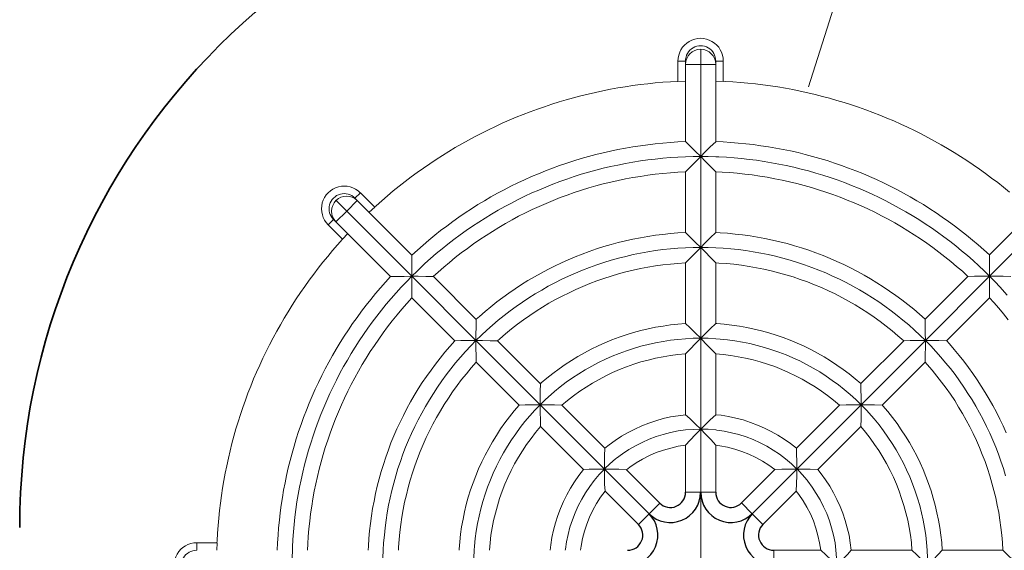
# Model space of a CAD drawing. Units: inches. Extents: x -1268 to 1517, y -836 to 1133.
# Drawn here: x 12 to 77, y -97 to -62 of the extents above; entities that cross this region are included whole.
import ezdxf

# ---------------------------------------------------------------- set-up
doc = ezdxf.new("R2010")
doc.units = ezdxf.units.IN
doc.header["$LTSCALE"] = 20
doc.header["$MEASUREMENT"] = 0
doc.linetypes.add('CENTER', pattern=[2, 1.25, -0.25, 0.25, -0.25])
doc.layers.add('CENTER_LINE', color=1, linetype='CENTER', lineweight=13)
doc.layers.add('LAYER1', color=7, linetype='Continuous')
doc.layers.add('TEXT', color=7, linetype='Continuous')

# ---------------------------------------------------------------- blocks, each defined once
blk = doc.blocks.new('*U546')
at = {"layer": 'CENTER_LINE', "color": 0}
blk.add_line((0, 9), (0, 55), dxfattribs=at)
at = {"layer": 'CENTER_LINE', "color": 0, "linetype": 'Continuous'}
blk.add_line((0, -4.5), (0, 4.5), dxfattribs=at)

msp = doc.modelspace()

# ---------------------------------------------------------------- linework, layer by layer
at = {"layer": 'LAYER1', "lineweight": 13}
for points in [[(56.761, -63.793), (56.761, -64.787)], [(55.259, -64.569), (55.259, -65.91)], [(55.259, -64.569), (55.76, -64.569)], [(55.76, -64.787), (55.76, -64.569)], [(55.76, -64.787), (55.76, -69.889)], [(56.761, -64.787), (55.76, -64.787)], [(56.761, -70.869), (56.761, -64.787)], [(57.756, -64.787), (56.761, -64.787)], [(57.756, -64.569), (58.257, -64.569)], [(57.756, -64.787), (57.756, -64.569)], [(57.756, -69.889), (57.756, -64.787)], [(58.257, -65.91), (58.257, -64.569)], [(55.259, -65.91), (54.758, -65.938), (54.264, -65.973), (53.763, -66.015), (53.262, -66.065), (52.768, -66.121), (52.274, -66.192), (51.78, -66.263), (51.286, -66.347), (50.792, -66.431), (50.306, -66.531), (49.812, -66.636), (49.325, -66.749), (48.838, -66.869), (48.358, -66.996), (47.879, -67.13), (47.399, -67.271), (46.919, -67.42), (46.446, -67.582), (45.973, -67.744), (45.501, -67.92), (45.035, -68.097), (44.576, -68.28), (44.111, -68.478), (43.652, -68.676), (43.201, -68.887), (42.749, -69.106), (42.304, -69.325), (41.86, -69.558), (41.416, -69.79), (40.978, -70.037), (40.548, -70.284), (40.117, -70.538), (39.694, -70.806), (39.271, -71.074), (38.855, -71.35), (38.445, -71.632), (38.036, -71.921), (37.634, -72.217), (37.232, -72.521), (36.836, -72.831), (36.448, -73.142), (36.067, -73.466), (35.686, -73.791), (35.313, -74.122), (35.214, -74.207)], [(55.76, -65.889), (55.259, -65.91)], [(58.257, -65.91), (57.756, -65.889)], [(77.167, -73.225), (76.777, -72.906), (76.388, -72.597), (75.989, -72.298), (75.59, -71.998), (75.181, -71.709), (74.772, -71.419), (74.358, -71.145), (73.934, -70.87), (73.51, -70.606), (73.081, -70.347), (72.651, -70.098), (72.218, -69.853), (71.778, -69.613), (71.334, -69.379), (70.885, -69.16), (70.436, -68.94), (69.977, -68.73), (69.523, -68.526), (69.07, -68.331), (68.6, -68.142), (68.136, -67.957), (67.668, -67.788), (67.194, -67.623), (66.724, -67.463), (66.245, -67.314), (65.767, -67.164), (65.283, -67.029), (64.804, -66.899), (64.32, -66.775), (63.831, -66.665), (63.342, -66.555), (62.853, -66.456), (62.364, -66.365), (61.87, -66.281), (61.377, -66.206), (60.877, -66.136), (60.378, -66.076), (59.884, -66.022), (59.386, -65.982), (58.887, -65.942), (58.388, -65.912), (58.258, -65.902)], [(55.76, -69.889), (55.259, -69.91), (54.758, -69.945), (54.264, -69.988), (53.763, -70.037), (53.269, -70.094), (52.775, -70.157), (52.281, -70.235), (51.787, -70.32), (51.293, -70.411), (50.807, -70.517), (50.32, -70.623), (49.833, -70.743), (49.346, -70.869), (48.866, -71.011), (48.386, -71.152), (47.914, -71.307), (47.441, -71.47), (46.968, -71.639), (46.503, -71.822), (46.037, -72.006), (45.578, -72.203), (45.12, -72.408), (44.668, -72.62), (44.224, -72.838), (43.772, -73.064), (43.335, -73.304), (42.897, -73.544), (42.467, -73.798), (42.036, -74.052), (41.613, -74.32), (41.197, -74.595), (40.781, -74.877), (40.379, -75.167), (39.976, -75.463), (39.574, -75.766), (39.186, -76.076), (38.798, -76.394), (38.417, -76.719), (38.043, -77.051), (37.676, -77.382)], [(56.761, -70.869), (56.402, -70.524), (56.049, -70.171), (55.76, -69.889)], [(57.756, -69.896), (57.396, -70.242), (57.044, -70.595), (56.761, -70.869)], [(75.84, -77.376), (75.47, -77.037), (75.091, -76.708), (74.712, -76.388), (74.323, -76.069), (73.934, -75.76), (73.54, -75.456), (73.135, -75.161), (72.726, -74.872), (72.312, -74.588), (71.893, -74.318), (71.474, -74.049), (71.045, -73.789), (70.611, -73.535), (70.172, -73.295), (69.733, -73.056), (69.289, -72.831), (68.84, -72.612), (68.386, -72.398), (67.927, -72.198), (67.468, -71.998), (67.004, -71.814), (66.535, -71.634), (66.066, -71.464), (65.597, -71.305), (65.118, -71.145), (64.639, -71.005), (64.16, -70.866), (63.676, -70.741), (63.192, -70.616), (62.703, -70.507), (62.215, -70.407), (61.72, -70.312), (61.232, -70.232), (60.738, -70.157), (60.239, -70.088), (59.745, -70.032), (59.246, -69.983), (58.747, -69.943), (58.248, -69.913), (57.754, -69.888)], [(55.76, -70.891), (55.259, -70.912), (54.758, -70.947), (54.264, -70.989), (53.763, -71.039), (53.269, -71.102), (52.775, -71.166), (52.281, -71.25), (51.787, -71.335), (51.293, -71.434), (50.807, -71.54), (50.32, -71.653), (49.84, -71.773), (49.353, -71.907), (48.873, -72.048), (48.401, -72.203), (47.921, -72.358), (47.455, -72.528), (46.983, -72.704), (46.524, -72.888), (46.058, -73.085), (45.6, -73.282), (45.148, -73.495), (44.704, -73.713), (44.252, -73.946), (43.814, -74.179), (43.377, -74.419), (42.947, -74.673), (42.516, -74.934), (42.093, -75.202), (41.677, -75.477), (41.267, -75.759), (40.858, -76.049), (40.456, -76.352), (40.061, -76.655), (39.673, -76.966), (39.292, -77.284), (38.911, -77.615), (38.537, -77.946), (38.389, -78.088)], [(56.761, -70.869), (56.261, -70.877), (55.76, -70.891)], [(56.761, -70.869), (56.409, -71.23), (56.056, -71.583), (55.76, -71.893)], [(57.756, -71.893), (57.41, -71.533), (57.058, -71.173), (56.761, -70.869)], [(56.761, -76.874), (56.761, -70.869)], [(57.759, -70.891), (57.255, -70.876), (56.762, -70.87)], [(75.131, -78.085), (74.762, -77.746), (74.383, -77.416), (74.004, -77.097), (73.615, -76.778), (73.22, -76.473), (72.826, -76.169), (72.417, -75.879), (72.008, -75.59), (71.589, -75.311), (71.17, -75.041), (70.746, -74.777), (70.322, -74.523), (69.882, -74.273), (69.444, -74.033), (68.999, -73.809), (68.55, -73.58), (68.101, -73.37), (67.643, -73.161), (67.189, -72.966), (66.72, -72.777), (66.256, -72.592), (65.787, -72.422), (65.318, -72.263), (64.834, -72.108), (64.36, -71.963), (63.881, -71.824), (63.397, -71.699), (62.908, -71.579), (62.419, -71.47), (61.93, -71.37), (61.441, -71.28), (60.947, -71.195), (60.448, -71.125), (59.955, -71.06), (59.461, -71.006), (58.967, -70.961), (58.463, -70.926), (57.964, -70.896), (57.759, -70.891)], [(55.76, -71.893), (55.259, -71.914), (54.758, -71.949), (54.264, -71.992), (53.763, -72.048), (53.269, -72.112), (52.775, -72.182), (52.281, -72.26), (51.787, -72.352), (51.3, -72.45), (50.813, -72.563), (50.327, -72.683), (49.84, -72.81), (49.36, -72.944), (48.887, -73.092), (48.408, -73.247), (47.935, -73.417), (47.469, -73.586), (47.004, -73.77), (46.545, -73.967), (46.086, -74.164), (45.628, -74.377), (45.183, -74.595), (44.732, -74.821), (44.294, -75.054), (43.857, -75.301), (43.427, -75.555), (42.996, -75.816), (42.58, -76.084), (42.164, -76.359), (41.747, -76.641), (41.345, -76.938), (40.943, -77.234), (40.548, -77.544), (40.16, -77.862), (39.779, -78.179), (39.405, -78.511), (39.094, -78.793)], [(55.76, -71.893), (55.76, -75.893)], [(57.756, -75.893), (57.756, -71.893)], [(74.423, -78.793), (74.053, -78.454), (73.674, -78.125), (73.295, -77.806), (72.901, -77.491), (72.507, -77.187), (72.108, -76.888), (71.703, -76.593), (71.29, -76.309), (70.875, -76.034), (70.451, -75.77), (70.022, -75.51), (69.588, -75.256), (69.154, -75.012), (68.715, -74.782), (68.266, -74.553), (67.812, -74.338), (67.363, -74.129), (66.904, -73.929), (66.44, -73.745), (65.977, -73.56), (65.502, -73.385), (65.033, -73.225), (64.554, -73.066), (64.08, -72.921), (63.597, -72.786), (63.112, -72.662), (62.624, -72.542), (62.139, -72.437), (61.651, -72.337), (61.157, -72.243), (60.663, -72.168), (60.169, -72.093), (59.67, -72.033), (59.171, -71.983), (58.677, -71.938), (58.178, -71.908), (57.759, -71.889)], [(33.917, -73.62), (34.271, -73.265)], [(35.219, -74.213), (34.271, -73.265)], [(32.665, -73.774), (33.368, -74.478)], [(34.071, -73.774), (33.368, -74.478)], [(34.071, -73.774), (33.917, -73.62)], [(37.678, -77.381), (34.071, -73.774)], [(79.447, -73.769), (75.84, -77.376)], [(33.368, -74.478), (32.659, -75.186)], [(37.668, -78.778), (33.368, -74.478)], [(35.219, -74.213), (34.85, -74.553)], [(75.855, -78.778), (80.155, -74.478)], [(32.151, -75.386), (32.505, -75.031)], [(32.151, -75.386), (33.099, -76.334)], [(32.659, -75.186), (32.505, -75.031)], [(32.659, -75.186), (36.266, -78.793)], [(33.438, -75.965), (33.099, -76.334)], [(55.76, -75.893), (55.259, -75.921), (54.758, -75.964), (54.264, -76.013), (53.77, -76.076), (53.276, -76.154), (52.782, -76.239), (52.288, -76.331), (51.801, -76.437), (51.315, -76.557), (50.835, -76.683), (50.355, -76.825), (49.875, -76.98), (49.402, -77.142), (48.937, -77.311), (48.471, -77.495), (48.005, -77.685), (47.554, -77.89), (47.102, -78.109), (46.651, -78.334), (46.213, -78.567), (45.776, -78.815), (45.345, -79.068), (44.922, -79.329), (44.499, -79.604), (44.09, -79.887), (43.687, -80.176), (43.285, -80.479), (42.897, -80.79), (42.509, -81.114), (42.135, -81.439), (41.923, -81.622)], [(56.761, -76.874), (56.402, -76.521), (56.049, -76.169), (55.76, -75.893)], [(57.756, -75.9), (57.396, -76.246), (57.037, -76.592), (56.761, -76.874)], [(71.594, -81.622), (71.22, -81.288), (70.835, -80.964), (70.452, -80.649), (70.057, -80.345), (69.653, -80.05), (69.244, -79.761), (68.83, -79.477), (68.411, -79.207), (67.982, -78.948), (67.553, -78.698), (67.114, -78.459), (66.665, -78.23), (66.215, -78.01), (65.767, -77.8), (65.308, -77.601), (64.844, -77.406), (64.38, -77.232), (63.906, -77.067), (63.427, -76.907), (62.953, -76.763), (62.469, -76.628), (61.985, -76.503), (61.501, -76.388), (61.007, -76.284), (60.518, -76.194), (60.029, -76.114), (59.53, -76.044), (59.036, -75.99), (58.532, -75.945), (58.039, -75.91), (57.759, -75.889)], [(33.099, -76.334), (32.764, -76.708), (32.44, -77.082), (32.115, -77.466), (31.796, -77.855), (31.487, -78.245), (31.188, -78.643), (30.888, -79.043), (30.599, -79.452), (30.309, -79.861), (30.035, -80.275), (29.76, -80.699), (29.496, -81.123), (29.237, -81.552), (28.988, -81.982), (28.743, -82.415), (28.503, -82.854), (28.269, -83.298), (28.05, -83.748), (27.83, -84.196), (27.62, -84.655), (27.416, -85.109), (27.221, -85.563), (27.032, -86.032), (26.847, -86.497), (26.678, -86.965), (26.513, -87.439), (26.353, -87.908), (26.204, -88.387), (26.054, -88.866), (25.919, -89.35), (25.789, -89.829), (25.665, -90.313), (25.555, -90.802), (25.445, -91.291), (25.346, -91.78), (25.256, -92.269), (25.171, -92.763), (25.096, -93.256), (25.026, -93.756), (24.966, -94.254), (24.912, -94.748), (24.872, -95.247), (24.832, -95.746), (24.802, -96.245), (24.792, -96.375)], [(37.683, -77.386), (37.673, -77.885), (37.673, -78.384), (37.668, -78.778)], [(55.76, -76.895), (55.259, -76.923), (54.758, -76.966), (54.264, -77.022), (53.77, -77.086), (53.276, -77.163), (52.782, -77.255), (52.295, -77.354), (51.808, -77.467), (51.322, -77.587), (50.842, -77.728), (50.362, -77.869), (49.889, -78.031), (49.416, -78.201), (48.951, -78.377), (48.485, -78.567), (48.034, -78.772), (47.582, -78.983), (47.131, -79.209), (46.693, -79.442), (46.256, -79.689), (45.825, -79.943), (45.402, -80.211), (44.986, -80.486), (44.576, -80.769), (44.167, -81.065), (43.772, -81.368), (43.384, -81.686), (43.003, -82.003), (42.636, -82.335)], [(56.761, -76.874), (56.261, -76.881), (55.76, -76.895)], [(56.761, -76.874), (56.409, -77.227), (56.056, -77.587), (55.76, -77.897)], [(57.759, -76.897), (57.26, -76.878), (56.757, -76.873)], [(57.756, -77.897), (57.41, -77.537), (57.065, -77.177), (56.761, -76.874)], [(56.761, -82.871), (56.761, -76.874)], [(70.886, -82.33), (70.511, -81.996), (70.127, -81.672), (69.738, -81.363), (69.344, -81.058), (68.94, -80.764), (68.525, -80.48), (68.111, -80.205), (67.687, -79.941), (67.258, -79.681), (66.819, -79.442), (66.381, -79.202), (65.931, -78.983), (65.477, -78.768), (65.023, -78.564), (64.559, -78.369), (64.095, -78.194), (63.627, -78.025), (63.148, -77.865), (62.673, -77.721), (62.19, -77.586), (61.706, -77.461), (61.217, -77.351), (60.728, -77.251), (60.239, -77.162), (59.74, -77.082), (59.246, -77.017), (58.747, -76.967), (58.253, -76.922), (57.759, -76.897)], [(75.855, -78.778), (75.844, -78.28), (75.844, -77.781), (75.84, -77.376)], [(55.76, -77.897), (55.259, -77.933), (54.765, -77.975), (54.264, -78.031), (53.77, -78.095), (53.276, -78.179), (52.782, -78.271), (52.295, -78.377), (51.808, -78.497), (51.329, -78.624), (50.849, -78.765), (50.369, -78.92), (49.904, -79.083), (49.431, -79.266), (48.972, -79.449), (48.514, -79.654), (48.062, -79.865), (47.611, -80.084), (47.173, -80.324), (46.736, -80.564), (46.305, -80.825), (45.882, -81.086), (45.466, -81.368), (45.056, -81.651), (44.654, -81.954), (44.259, -82.258), (43.871, -82.575), (43.497, -82.907), (43.342, -83.04)], [(55.76, -77.897), (55.76, -81.905)], [(57.756, -81.905), (57.756, -77.897)], [(70.177, -83.039), (69.798, -82.71), (69.419, -82.39), (69.025, -82.076), (68.63, -81.772), (68.221, -81.482), (67.807, -81.198), (67.388, -80.929), (66.959, -80.669), (66.53, -80.42), (66.091, -80.18), (65.642, -79.951), (65.198, -79.736), (64.734, -79.532), (64.28, -79.337), (63.811, -79.157), (63.342, -78.988), (62.868, -78.823), (62.389, -78.684), (61.91, -78.544), (61.421, -78.424), (60.937, -78.309), (60.444, -78.214), (59.955, -78.125), (59.456, -78.055), (58.962, -77.99), (58.463, -77.94), (57.964, -77.91), (57.759, -77.895)], [(38.389, -78.088), (38.022, -78.434), (37.669, -78.779)], [(75.855, -78.778), (75.495, -78.429), (75.131, -78.085)], [(36.266, -78.793), (35.927, -79.163), (35.598, -79.542), (35.278, -79.921), (34.959, -80.31), (34.65, -80.699), (34.346, -81.093), (34.051, -81.498), (33.762, -81.907), (33.478, -82.321), (33.208, -82.739), (32.939, -83.159), (32.679, -83.588), (32.425, -84.021), (32.185, -84.461), (31.946, -84.9), (31.721, -85.344), (31.502, -85.793), (31.288, -86.247), (31.088, -86.706), (30.888, -87.165), (30.704, -87.629), (30.524, -88.098), (30.354, -88.567), (30.195, -89.036), (30.035, -89.515), (29.895, -89.994), (29.756, -90.472), (29.631, -90.956), (29.506, -91.441), (29.397, -91.929), (29.297, -92.418), (29.202, -92.912), (29.122, -93.401), (29.047, -93.895), (28.978, -94.394), (28.922, -94.888), (28.873, -95.387), (28.833, -95.886), (28.803, -96.385), (28.778, -96.878)], [(37.668, -78.778), (37.17, -78.788), (36.671, -78.788), (36.266, -78.793)], [(37.668, -78.778), (37.319, -79.138), (36.975, -79.502)], [(39.095, -78.798), (38.596, -78.788), (38.093, -78.784), (37.668, -78.778)], [(37.668, -78.778), (37.674, -79.282), (37.674, -79.781), (37.683, -80.21)], [(41.914, -83.024), (37.668, -78.778)], [(41.924, -81.627), (39.095, -78.798)], [(74.423, -78.793), (71.594, -81.622)], [(71.609, -83.024), (75.855, -78.778)], [(75.855, -78.778), (75.35, -78.784), (74.852, -78.784), (74.423, -78.793)], [(75.835, -80.205), (75.844, -79.706), (75.849, -79.203), (75.855, -78.778)], [(76.545, -79.499), (76.199, -79.132), (75.854, -78.779)], [(77.247, -78.793), (76.748, -78.783), (76.249, -78.783), (75.855, -78.778)], [(36.975, -79.502), (36.636, -79.871), (36.306, -80.25), (35.987, -80.629), (35.668, -81.018), (35.363, -81.412), (35.059, -81.806), (34.769, -82.216), (34.48, -82.625), (34.201, -83.044), (33.931, -83.463), (33.667, -83.887), (33.413, -84.311), (33.163, -84.75), (32.923, -85.189), (32.699, -85.633), (32.47, -86.082), (32.26, -86.531), (32.051, -86.99), (31.856, -87.444), (31.667, -87.913), (31.482, -88.377), (31.313, -88.846), (31.153, -89.315), (30.998, -89.799), (30.853, -90.273), (30.714, -90.752), (30.589, -91.236), (30.469, -91.725), (30.36, -92.214), (30.26, -92.703), (30.17, -93.192), (30.085, -93.686), (30.015, -94.184), (29.95, -94.678), (29.896, -95.172), (29.851, -95.666), (29.816, -96.17), (29.786, -96.669), (29.781, -96.874)], [(77.018, -80.021), (76.686, -79.647), (76.545, -79.499)], [(37.683, -80.21), (37.344, -80.579), (37.015, -80.958), (36.696, -81.338), (36.381, -81.732), (36.077, -82.126), (35.778, -82.525), (35.483, -82.929), (35.199, -83.343), (34.924, -83.757), (34.66, -84.182), (34.4, -84.611), (34.146, -85.044), (33.902, -85.479), (33.672, -85.918), (33.443, -86.366), (33.228, -86.821), (33.019, -87.27), (32.819, -87.729), (32.635, -88.193), (32.45, -88.656), (32.275, -89.131), (32.115, -89.6), (31.956, -90.078), (31.811, -90.553), (31.676, -91.036), (31.552, -91.52), (31.432, -92.009), (31.327, -92.493), (31.227, -92.982), (31.133, -93.476), (31.058, -93.97), (30.983, -94.464), (30.923, -94.963), (30.873, -95.462), (30.828, -95.955), (30.798, -96.454), (30.779, -96.874)], [(37.683, -80.21), (40.512, -83.039)], [(73.006, -83.034), (75.835, -80.205)], [(77.089, -81.658), (76.771, -81.27), (76.454, -80.889), (76.122, -80.515), (75.84, -80.204)], [(41.929, -81.632), (41.919, -82.131), (41.909, -82.63), (41.914, -83.024)], [(55.76, -81.905), (55.259, -81.947), (54.765, -81.996), (54.271, -82.067), (53.777, -82.151), (53.283, -82.258), (52.796, -82.371), (52.317, -82.504), (51.837, -82.645), (51.364, -82.807), (50.898, -82.984), (50.433, -83.175), (49.981, -83.379), (49.529, -83.598), (49.085, -83.831), (48.654, -84.078), (48.224, -84.339), (47.808, -84.614), (47.399, -84.896), (46.997, -85.2), (46.602, -85.51), (46.22, -85.827), (46.171, -85.877)], [(56.761, -82.871), (56.402, -82.519), (56.042, -82.173), (55.76, -81.905)], [(57.756, -81.905), (57.389, -82.25), (57.037, -82.603), (56.761, -82.871)], [(67.343, -85.873), (66.959, -85.548), (66.575, -85.234), (66.176, -84.935), (65.767, -84.645), (65.342, -84.371), (64.918, -84.107), (64.485, -83.862), (64.045, -83.623), (63.597, -83.403), (63.143, -83.198), (62.679, -83.004), (62.215, -82.83), (61.741, -82.665), (61.262, -82.515), (60.782, -82.385), (60.293, -82.266), (59.805, -82.166), (59.316, -82.076), (58.817, -82.006), (58.318, -81.946), (57.824, -81.901), (57.754, -81.902)], [(71.609, -83.024), (71.604, -82.52), (71.604, -82.022), (71.594, -81.622)], [(42.636, -82.335), (42.269, -82.674), (41.91, -83.027)], [(71.609, -83.024), (71.25, -82.675), (70.886, -82.33)], [(40.512, -83.039), (40.178, -83.413), (39.854, -83.797), (39.539, -84.181), (39.235, -84.575), (38.941, -84.98), (38.651, -85.389), (38.367, -85.803), (38.097, -86.222), (37.838, -86.651), (37.588, -87.08), (37.349, -87.519), (37.12, -87.968), (36.9, -88.417), (36.69, -88.866), (36.491, -89.325), (36.296, -89.789), (36.122, -90.253), (35.957, -90.727), (35.797, -91.206), (35.653, -91.68), (35.518, -92.164), (35.393, -92.648), (35.278, -93.132), (35.174, -93.625), (35.084, -94.115), (35.004, -94.604), (34.934, -95.102), (34.88, -95.596), (34.835, -96.1), (34.8, -96.594), (34.779, -96.874)], [(41.914, -83.024), (41.41, -83.029), (40.912, -83.029), (40.512, -83.039)], [(41.914, -83.024), (41.565, -83.383), (41.22, -83.747)], [(43.341, -83.044), (42.842, -83.034), (42.343, -83.024), (41.914, -83.024)], [(41.914, -83.024), (41.914, -83.523), (41.919, -84.027), (41.929, -84.456)], [(46.155, -87.265), (41.914, -83.024)], [(46.175, -85.878), (43.341, -83.044)], [(55.76, -82.907), (55.259, -82.949), (54.765, -83.005), (54.271, -83.083), (53.777, -83.175), (53.29, -83.281), (52.803, -83.401), (52.323, -83.541), (51.851, -83.697), (51.378, -83.873), (50.919, -84.057), (50.461, -84.261), (50.009, -84.48), (49.565, -84.713), (49.134, -84.96), (48.704, -85.221), (48.288, -85.496), (47.879, -85.785), (47.483, -86.082), (47.095, -86.399), (46.884, -86.583)], [(56.761, -82.871), (56.261, -82.878), (55.76, -82.907)], [(56.761, -82.871), (56.409, -83.231), (56.063, -83.591), (55.76, -83.908)], [(57.759, -82.904), (57.255, -82.879), (56.757, -82.869)], [(57.756, -83.908), (57.418, -83.541), (57.065, -83.188), (56.761, -82.871)], [(56.761, -88.876), (56.761, -82.871)], [(66.635, -86.581), (66.251, -86.257), (65.862, -85.947), (65.457, -85.653), (65.043, -85.369), (64.624, -85.1), (64.195, -84.84), (63.756, -84.6), (63.312, -84.376), (62.853, -84.167), (62.399, -83.972), (61.93, -83.792), (61.456, -83.628), (60.977, -83.478), (60.498, -83.348), (60.009, -83.229), (59.521, -83.129), (59.026, -83.044), (58.538, -82.974), (58.038, -82.924), (57.759, -82.904)], [(70.177, -83.039), (67.343, -85.873)], [(67.368, -87.265), (71.609, -83.024)], [(71.609, -83.024), (71.11, -83.024), (70.606, -83.029), (70.177, -83.039)], [(71.589, -84.451), (71.599, -83.952), (71.609, -83.453), (71.609, -83.024)], [(72.298, -83.746), (71.959, -83.379), (71.606, -83.02)], [(73.001, -83.039), (72.502, -83.029), (72.003, -83.019), (71.609, -83.024)], [(76.948, -89.115), (76.743, -88.664), (76.524, -88.212), (76.299, -87.761), (76.066, -87.323), (75.818, -86.886), (75.565, -86.455), (75.304, -86.032), (75.029, -85.609), (74.746, -85.2), (74.457, -84.797), (74.154, -84.395), (73.843, -84.007), (73.518, -83.619), (73.194, -83.245), (73.011, -83.033)], [(41.22, -83.747), (40.886, -84.121), (40.562, -84.506), (40.253, -84.895), (39.948, -85.289), (39.654, -85.693), (39.37, -86.107), (39.095, -86.521), (38.831, -86.945), (38.571, -87.374), (38.332, -87.814), (38.092, -88.252), (37.873, -88.702), (37.658, -89.156), (37.454, -89.61), (37.259, -90.073), (37.084, -90.537), (36.915, -91.006), (36.755, -91.485), (36.611, -91.959), (36.476, -92.443), (36.351, -92.927), (36.241, -93.416), (36.141, -93.905), (36.052, -94.394), (35.972, -94.893), (35.907, -95.387), (35.857, -95.886), (35.812, -96.38), (35.787, -96.873)], [(55.76, -83.908), (55.259, -83.95), (54.765, -84.014), (54.271, -84.099), (53.784, -84.19), (53.297, -84.311), (52.81, -84.438), (52.338, -84.593), (51.865, -84.755), (51.399, -84.939), (50.941, -85.136), (50.489, -85.355), (50.045, -85.588), (49.614, -85.834), (49.184, -86.095), (48.775, -86.378), (48.365, -86.667), (47.97, -86.977), (47.589, -87.295)], [(55.76, -83.908), (55.76, -87.923)], [(65.926, -87.29), (65.542, -86.965), (65.148, -86.661), (64.739, -86.371), (64.33, -86.092), (63.901, -85.833), (63.467, -85.578), (63.023, -85.354), (62.574, -85.135), (62.115, -84.935), (61.651, -84.75), (61.177, -84.585), (60.698, -84.436), (60.219, -84.306), (59.73, -84.186), (59.241, -84.097), (58.747, -84.012), (58.248, -83.952), (57.754, -83.907)], [(57.756, -87.923), (57.756, -83.908)], [(76.905, -91.952), (76.764, -91.472), (76.602, -90.999), (76.432, -90.526), (76.256, -90.061), (76.066, -89.595), (75.861, -89.144), (75.65, -88.692), (75.424, -88.241), (75.191, -87.803), (74.944, -87.366), (74.69, -86.935), (74.422, -86.512), (74.147, -86.096), (73.864, -85.686), (73.568, -85.277), (73.265, -84.882), (72.947, -84.494), (72.63, -84.113), (72.298, -83.746)], [(41.929, -84.456), (41.6, -84.835), (41.28, -85.214), (40.966, -85.608), (40.662, -86.002), (40.372, -86.412), (40.088, -86.826), (39.819, -87.245), (39.559, -87.674), (39.31, -88.103), (39.07, -88.542), (38.841, -88.991), (38.626, -89.435), (38.422, -89.899), (38.227, -90.353), (38.047, -90.822), (37.878, -91.291), (37.713, -91.765), (37.574, -92.244), (37.434, -92.723), (37.314, -93.211), (37.199, -93.696), (37.104, -94.189), (37.015, -94.678), (36.945, -95.177), (36.88, -95.671), (36.83, -96.17), (36.8, -96.669), (36.785, -96.873)], [(41.929, -84.456), (44.763, -87.29)], [(68.755, -87.285), (71.589, -84.451)], [(76.736, -96.87), (76.7, -96.369), (76.658, -95.875), (76.602, -95.374), (76.538, -94.88), (76.454, -94.386), (76.362, -93.892), (76.256, -93.405), (76.136, -92.918), (76.009, -92.439), (75.868, -91.959), (75.713, -91.479), (75.55, -91.014), (75.367, -90.541), (75.184, -90.082), (74.979, -89.624), (74.768, -89.172), (74.548, -88.721), (74.309, -88.283), (74.069, -87.846), (73.808, -87.415), (73.547, -86.992), (73.265, -86.576), (72.982, -86.166), (72.679, -85.764), (72.375, -85.369), (72.058, -84.981), (71.726, -84.607), (71.593, -84.452)], [(46.175, -85.878), (46.159, -86.381), (46.159, -86.88), (46.155, -87.265)], [(67.368, -87.265), (67.363, -86.761), (67.353, -86.262), (67.343, -85.873)], [(46.884, -86.583), (46.51, -86.921), (46.15, -87.267)], [(67.368, -87.265), (67.009, -86.916), (66.635, -86.581)], [(44.763, -87.29), (44.438, -87.674), (44.124, -88.058), (43.825, -88.457), (43.535, -88.866), (43.261, -89.29), (42.997, -89.715), (42.752, -90.148), (42.513, -90.587), (42.293, -91.036), (42.088, -91.49), (41.894, -91.954), (41.72, -92.418), (41.555, -92.892), (41.405, -93.371), (41.275, -93.85), (41.156, -94.339), (41.056, -94.828), (40.966, -95.317), (40.896, -95.816), (40.836, -96.315), (40.791, -96.809), (40.792, -96.878)], [(46.155, -87.265), (45.651, -87.27), (45.152, -87.28), (44.763, -87.29)], [(46.155, -87.265), (45.806, -87.624), (45.471, -87.998)], [(47.592, -87.295), (47.093, -87.274), (46.594, -87.274), (46.155, -87.265)], [(46.155, -87.265), (46.16, -87.769), (46.169, -88.268), (46.18, -88.707)], [(50.4, -91.51), (46.155, -87.265)], [(50.43, -90.133), (47.592, -87.295)], [(65.926, -87.29), (63.088, -90.128)], [(63.122, -91.51), (67.368, -87.265)], [(67.368, -87.265), (66.864, -87.27), (66.365, -87.279), (65.926, -87.29)], [(67.338, -88.702), (67.358, -88.202), (67.358, -87.704), (67.368, -87.265)], [(68.05, -87.994), (67.712, -87.62), (67.366, -87.26)], [(68.755, -87.285), (68.252, -87.269), (67.753, -87.269), (67.368, -87.265)], [(72.728, -96.87), (72.686, -96.369), (72.636, -95.875), (72.566, -95.381), (72.481, -94.887), (72.375, -94.393), (72.262, -93.906), (72.129, -93.427), (71.987, -92.947), (71.825, -92.474), (71.649, -92.008), (71.458, -91.543), (71.254, -91.091), (71.035, -90.639), (70.802, -90.195), (70.555, -89.764), (70.294, -89.334), (70.019, -88.918), (69.737, -88.509), (69.433, -88.107), (69.123, -87.711), (68.805, -87.33), (68.756, -87.281)], [(45.471, -87.998), (45.147, -88.382), (44.837, -88.771), (44.543, -89.176), (44.259, -89.59), (43.99, -90.009), (43.73, -90.438), (43.49, -90.877), (43.266, -91.321), (43.057, -91.78), (42.862, -92.234), (42.682, -92.703), (42.518, -93.176), (42.368, -93.656), (42.238, -94.135), (42.119, -94.624), (42.019, -95.112), (41.934, -95.606), (41.864, -96.095), (41.814, -96.594), (41.794, -96.874)], [(55.76, -87.923), (55.266, -87.987), (54.772, -88.071), (54.285, -88.184), (53.805, -88.318), (53.325, -88.48), (52.867, -88.664), (52.408, -88.869), (51.964, -89.094), (51.533, -89.348), (51.11, -89.623), (50.708, -89.913), (50.433, -90.132)], [(56.761, -88.876), (56.402, -88.523), (56.035, -88.177), (55.76, -87.923)], [(57.756, -87.923), (57.389, -88.262), (57.029, -88.608), (56.761, -88.876)], [(63.088, -90.128), (62.693, -89.824), (62.285, -89.535), (61.861, -89.27), (61.426, -89.026), (60.972, -88.801), (60.518, -88.607), (60.049, -88.427), (59.576, -88.272), (59.091, -88.148), (58.598, -88.043), (58.109, -87.963), (57.759, -87.924)], [(71.726, -96.87), (71.684, -96.369), (71.628, -95.875), (71.55, -95.381), (71.458, -94.887), (71.352, -94.4), (71.232, -93.913), (71.092, -93.433), (70.936, -92.961), (70.76, -92.488), (70.576, -92.029), (70.372, -91.571), (70.153, -91.119), (69.92, -90.675), (69.673, -90.244), (69.412, -89.814), (69.137, -89.398), (68.848, -88.989), (68.551, -88.593), (68.234, -88.205), (68.05, -87.994)], [(46.18, -88.707), (45.855, -89.09), (45.551, -89.485), (45.261, -89.894), (44.982, -90.303), (44.723, -90.732), (44.468, -91.166), (44.244, -91.61), (44.025, -92.059), (43.825, -92.518), (43.64, -92.982), (43.475, -93.456), (43.326, -93.935), (43.196, -94.414), (43.076, -94.903), (42.987, -95.392), (42.902, -95.886), (42.842, -96.384), (42.797, -96.878)], [(46.18, -88.707), (49.018, -91.545)], [(55.76, -88.932), (55.266, -88.995), (54.772, -89.094), (54.292, -89.221), (53.812, -89.37), (53.347, -89.546), (52.888, -89.751), (52.443, -89.976), (52.013, -90.23), (51.597, -90.505), (51.195, -90.801), (51.138, -90.844)], [(56.761, -88.876), (56.261, -88.889), (55.76, -88.932)], [(56.761, -88.876), (56.409, -89.228), (56.063, -89.595), (55.76, -89.934)], [(57.756, -89.934), (57.425, -89.567), (57.079, -89.2), (56.761, -88.876)], [(56.761, -93.046), (56.761, -88.876)], [(57.754, -88.926), (57.26, -88.881), (56.762, -88.871)], [(62.374, -90.842), (61.98, -90.537), (61.561, -90.258), (61.132, -90.009), (60.688, -89.774), (60.234, -89.57), (59.765, -89.39), (59.291, -89.235), (58.807, -89.111), (58.318, -89.011), (57.824, -88.936), (57.754, -88.926)], [(64.5, -91.54), (67.338, -88.702)], [(70.724, -96.87), (70.682, -96.369), (70.619, -95.875), (70.534, -95.381), (70.443, -94.894), (70.322, -94.407), (70.195, -93.92), (70.04, -93.448), (69.878, -92.975), (69.694, -92.509), (69.497, -92.051), (69.278, -91.599), (69.045, -91.155), (68.799, -90.724), (68.537, -90.294), (68.255, -89.885), (67.966, -89.475), (67.656, -89.08), (67.338, -88.699)], [(50.43, -90.133), (50.41, -90.632), (50.4, -91.131), (50.4, -91.51)], [(55.76, -89.934), (55.266, -90.011), (54.779, -90.124), (54.299, -90.258), (53.826, -90.428), (53.368, -90.625), (52.923, -90.851), (52.493, -91.105), (52.076, -91.387), (51.851, -91.557)], [(55.76, -89.934), (55.76, -93.046)], [(61.666, -91.55), (61.262, -91.256), (60.838, -90.991), (60.403, -90.747), (59.949, -90.533), (59.486, -90.348), (59.012, -90.193), (58.528, -90.069), (58.034, -89.974), (57.754, -89.934)], [(57.756, -93.046), (57.756, -89.934)], [(63.122, -91.51), (63.118, -91.007), (63.102, -90.502), (63.088, -90.128)], [(51.138, -90.844), (50.757, -91.162), (50.397, -91.507)], [(63.122, -91.51), (62.758, -91.166), (62.374, -90.842)], [(49.018, -91.545), (48.714, -91.94), (48.425, -92.348), (48.16, -92.772), (47.916, -93.207), (47.691, -93.66), (47.497, -94.115), (47.317, -94.584), (47.162, -95.057), (47.038, -95.542), (46.933, -96.035), (46.853, -96.524), (46.814, -96.874)], [(50.4, -91.51), (49.897, -91.515), (49.392, -91.53), (49.018, -91.545)], [(50.4, -91.51), (50.056, -91.874), (49.732, -92.259)], [(51.852, -91.555), (51.358, -91.53), (50.854, -91.515), (50.4, -91.51)], [(50.4, -91.51), (50.4, -92.009), (50.415, -92.513), (50.44, -92.967)], [(53.349, -94.459), (50.4, -91.51)], [(54.053, -93.755), (51.852, -91.555)], [(61.666, -91.55), (59.465, -93.751)], [(60.174, -94.459), (63.122, -91.51)], [(63.122, -91.51), (62.624, -91.51), (62.12, -91.525), (61.666, -91.55)], [(63.078, -92.962), (63.103, -92.468), (63.118, -91.964), (63.122, -91.51)], [(64.5, -91.54), (64.001, -91.52), (63.501, -91.51), (63.122, -91.51)], [(63.789, -92.248), (63.471, -91.867), (63.126, -91.507)], [(66.71, -96.87), (66.646, -96.376), (66.562, -95.882), (66.449, -95.395), (66.315, -94.915), (66.153, -94.435), (65.969, -93.977), (65.764, -93.518), (65.539, -93.074), (65.285, -92.643), (65.01, -92.22), (64.72, -91.818), (64.501, -91.543)], [(49.732, -92.259), (49.427, -92.653), (49.148, -93.072), (48.899, -93.501), (48.664, -93.945), (48.46, -94.399), (48.28, -94.868), (48.125, -95.342), (48.001, -95.826), (47.901, -96.315), (47.826, -96.809), (47.816, -96.878)], [(65.701, -96.87), (65.637, -96.376), (65.539, -95.882), (65.411, -95.402), (65.263, -94.922), (65.087, -94.457), (64.882, -93.998), (64.657, -93.553), (64.403, -93.123), (64.128, -92.707), (63.831, -92.304), (63.789, -92.248)], [(50.44, -92.967), (50.146, -93.371), (49.881, -93.795), (49.637, -94.23), (49.423, -94.684), (49.238, -95.147), (49.083, -95.621), (48.959, -96.105), (48.864, -96.599), (48.824, -96.878)], [(50.44, -92.967), (52.641, -95.167)], [(60.877, -95.163), (63.078, -92.962)], [(64.699, -96.87), (64.622, -96.376), (64.509, -95.889), (64.374, -95.409), (64.205, -94.936), (64.008, -94.478), (63.782, -94.033), (63.528, -93.603), (63.246, -93.186), (63.076, -92.961)], [(55.76, -93.046), (56.761, -93.046)], [(57.756, -93.046), (56.761, -93.046)], [(54.053, -93.755), (53.349, -94.459)], [(59.465, -93.751), (60.174, -94.459)], [(52.641, -95.167), (53.349, -94.459)], [(60.877, -95.163), (60.174, -94.459)], [(24.8, -96.376), (23.459, -96.376)], [(23.459, -96.876), (23.459, -96.376)], [(24.8, -96.376), (24.779, -96.876)], [(29.781, -96.874), (29.766, -97.378), (29.76, -97.871)], [(35.787, -96.873), (35.768, -97.373), (35.763, -97.876)], [(41.794, -96.874), (41.769, -97.377), (41.759, -97.876)], [(61.587, -96.87), (61.587, -97.871)], [(64.699, -96.87), (61.587, -96.87)], [(65.757, -97.871), (65.404, -97.519), (65.038, -97.173), (64.699, -96.87)], [(65.757, -97.871), (65.743, -97.371), (65.701, -96.87)], [(65.757, -97.871), (66.11, -97.512), (66.456, -97.145), (66.71, -96.87)], [(70.724, -96.87), (66.71, -96.87)], [(71.761, -97.871), (71.402, -97.519), (71.042, -97.173), (70.724, -96.87)], [(71.761, -97.871), (71.754, -97.371), (71.726, -96.87)], [(71.761, -97.871), (72.114, -97.512), (72.46, -97.152), (72.728, -96.87)], [(76.736, -96.87), (72.728, -96.87)], [(77.759, -97.871), (77.406, -97.519), (77.046, -97.166), (76.736, -96.87)]]:
    msp.add_lwpolyline(points, dxfattribs=at)
at = {"layer": 'LAYER1', "lineweight": 35}
msp.add_arc((56.761, -95.371), 45, 0, 180, dxfattribs=at)
at = {"layer": 'LAYER1', "lineweight": 13}
for centre, radius, start, end in [((56.758, -64.566), 1.499, 359.86709, 180.13291), ((56.758, -64.56), 0.998, 359.50831, 180.49169), ((56.758, -64.792), 0.998, 0.2374, 179.7626), ((33.208, -74.323), 1.499, 44.86709, 225.13291), ((33.205, -74.319), 0.998, 44.50831, 225.49169), ((33.368, -74.483), 0.998, 45.2374, 224.7626), ((23.456, -97.875), 1.499, 89.86709, 270.13291), ((23.451, -97.875), 0.998, 89.50831, 270.49169)]:
    msp.add_arc(centre, radius, start, end, dxfattribs=at)
at = {"layer": 'LAYER1'}
for centre, radius, start, end in [((54.76, -93.048), 1.996, 225, 0.01385), ((54.759, -93.049), 0.999, 225, 0.0956), ((58.758, -93.046), 1.996, 180, 315.01385), ((58.756, -93.046), 0.999, 180, 315.0956), ((51.936, -95.875), 1.996, 270, 45.01385), ((61.585, -95.87), 1.996, 135, 270.01385), ((51.936, -95.877), 0.999, 270, 45.0956), ((61.584, -95.869), 0.999, 135, 270.0956)]:
    msp.add_arc(centre, radius, start, end, dxfattribs=at)
at = {"layer": 'TEXT', "lineweight": 0}
msp.add_lwpolyline([(136.865, 163.121), (63.886, -66.266)], dxfattribs=at)

# ---------------------------------------------------------------- block references
at = {"layer": 'CENTER_LINE'}
msp.add_blockref('*U546', (56.761, -97.871), dxfattribs=at)

doc.saveas('drawing.dxf')
